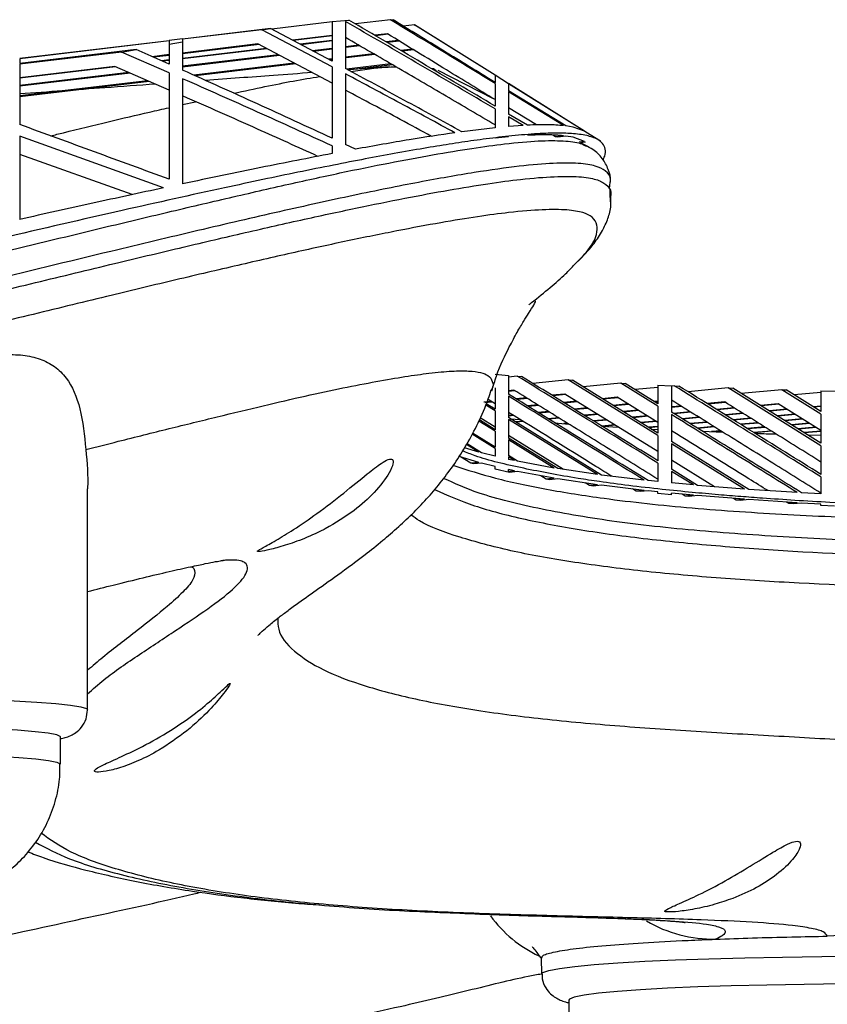
# Paper-space layout '_Bottom' of a CAD drawing. Units: millimetres. Extents: x 81 to 774, y 472 to 1223.
# Drawn here: x 612 to 671, y 567 to 640 of the extents above; entities that cross this region are included whole.
import ezdxf

# ---------------------------------------------------------------- set-up
doc = ezdxf.new("R2010")
doc.units = ezdxf.units.MM

psp = doc.layouts.new('_Bottom')

# ---------------------------------------------------------------- linework, layer by layer
at = {"color": 7, "linetype": 'Continuous', "lineweight": 25}
for p, q in [((634.872, 639.455), (630.432, 638.92)), ((634.872, 639.49), (636.111, 639.585)), ((634.872, 639.49), (634.872, 636.554)), ((639.175, 639.616), (636.59, 639.305)), ((639.175, 639.616), (639.377, 639.599)), ((640.932, 639.24), (640.121, 639.143)), ((640.932, 639.24), (641.021, 639.194)), ((646.872, 635.529), (640.932, 639.24)), ((646.872, 635.533), (641.021, 639.194)), ((630.346, 638.966), (623.872, 638.182)), ((629.71, 638.878), (623.872, 638.171)), ((629.71, 638.878), (630.346, 638.966)), ((634.872, 636.156), (629.71, 638.878)), ((634.872, 636.554), (630.346, 638.966)), ((638.944, 638.58), (638.016, 638.469)), ((639, 638.546), (638.075, 638.434)), ((622.872, 638.061), (611.872, 636.748)), ((622.872, 638.05), (611.872, 636.737)), ((623.868, 638.198), (622.868, 638.078)), ((622.872, 638.05), (622.872, 637.824)), ((622.872, 637.824), (623.872, 637.988)), ((622.872, 637.824), (622.872, 636.344)), ((623.872, 638.171), (623.872, 635.898)), ((629.397, 637.833), (623.872, 637.163)), ((629.466, 637.796), (623.872, 637.122)), ((629.496, 637.781), (623.872, 637.103)), ((634.872, 634.954), (629.397, 637.833)), ((634.872, 638.447), (631.974, 638.098)), ((634.872, 638.428), (632.004, 638.082)), ((634.872, 638.09), (632.519, 637.808)), ((634.872, 638.049), (632.582, 637.775)), ((636.837, 637.74), (635.872, 637.625)), ((639.748, 638.089), (638.847, 637.981)), ((639.826, 638.041), (638.929, 637.934)), ((620.446, 637.418), (611.872, 636.388)), ((619.365, 637.234), (611.872, 636.333)), ((619.365, 637.234), (620.446, 637.418)), ((622.872, 635.704), (619.365, 637.234)), ((622.872, 636.344), (620.446, 637.418)), ((622.872, 637.043), (621.629, 636.894)), ((630.014, 637.508), (623.872, 636.772)), ((630.077, 637.475), (623.872, 636.732)), ((630.918, 637.033), (623.872, 636.191)), ((634.872, 637.505), (633.415, 637.331)), ((634.872, 637.447), (633.502, 637.284)), ((636.919, 637.693), (635.872, 637.567)), ((637.921, 637.109), (635.872, 636.864)), ((638.021, 637.051), (635.907, 636.798)), ((640.79, 637.452), (639.926, 637.349)), ((640.886, 637.394), (640.026, 637.291)), ((611.872, 636.737), (611.872, 636.388)), ((611.872, 636.333), (611.872, 631.898)), ((622.872, 637.002), (621.699, 636.863)), ((622.872, 636.984), (621.732, 636.849)), ((622.872, 636.653), (622.321, 636.588)), ((622.872, 636.613), (622.393, 636.556)), ((631.007, 636.986), (623.872, 636.134)), ((632.095, 636.414), (624.689, 635.53)), ((632.204, 636.357), (624.812, 635.475)), ((634.872, 636.745), (634.58, 636.71)), ((634.872, 636.675), (634.687, 636.653)), ((639.2, 636.365), (635.948, 635.977)), ((639.314, 636.299), (636.25, 635.933)), ((618.875, 636.166), (611.872, 635.325)), ((618.921, 636.146), (611.872, 635.312)), ((619.901, 635.721), (611.872, 634.773)), ((620.004, 635.677), (611.872, 634.716)), ((622.872, 634.435), (618.875, 636.166)), ((639.093, 636.144), (636.056, 635.919)), ((646.768, 633.796), (642.674, 635.866)), ((621.278, 635.126), (611.872, 634.014)), ((621.404, 635.071), (611.872, 633.944)), ((646.872, 635.529), (646.872, 635.004)), ((646.872, 634.909), (646.872, 633.261)), ((647.872, 634.906), (646.884, 635.525)), ((653.547, 631.354), (647.872, 634.908)), ((647.872, 634.904), (647.872, 634.39)), ((653.468, 631.403), (647.872, 634.904)), ((652.091, 631.797), (647.872, 634.39)), ((647.872, 634.297), (647.872, 632.669)), ((651.913, 631.819), (647.872, 634.297)), ((623.872, 633.367), (624.82, 633.582)), ((646.872, 633.051), (646.872, 631.663)), ((649.916, 631.866), (647.872, 633.12)), ((649.252, 631.853), (647.872, 632.669)), ((648.936, 631.835), (647.872, 632.463)), ((647.872, 632.463), (647.872, 631.758)), ((646.872, 631.663), (644.434, 631.367)), ((648.936, 631.835), (647.872, 631.758)), ((652.634, 631.704), (652.091, 631.797)), ((653.468, 631.403), (652.633, 631.704)), ((653.557, 631.339), (653.547, 631.354)), ((654.643, 630.667), (653.561, 631.345)), ((622.465, 627.238), (611.872, 631.052)), ((611.872, 631.052), (611.872, 624.915)), ((647.872, 630.984), (646.872, 630.9)), ((651.326, 631.002), (651.14, 631.116)), ((651.913, 631.073), (651.326, 631.002)), ((651.504, 630.981), (651.326, 631.002)), ((652.091, 631.052), (651.504, 630.981)), ((652.634, 630.958), (652.091, 631.052)), ((653.468, 630.657), (652.633, 630.959)), ((653.468, 630.657), (653.071, 630.609)), ((653.547, 630.607), (653.169, 630.562)), ((653.704, 630.291), (653.169, 630.562)), ((634.872, 630.327), (634.872, 629.761)), ((636.588, 630.081), (635.872, 630.418)), ((653.528, 630.331), (653.578, 630.307)), ((620.157, 626.738), (611.872, 629.689)), ((655.304, 627.178), (655.356, 627.666)), ((646.872, 613.528), (647.872, 613.437)), ((647.872, 613.437), (647.872, 612.05)), ((648.514, 613.382), (647.872, 613.317)), ((648.514, 613.382), (648.821, 613.356)), ((652.263, 613.098), (649.66, 612.838)), ((652.263, 613.098), (652.581, 613.076)), ((658.872, 609.012), (652.263, 613.098)), ((646.872, 612.519), (646.872, 610.953)), ((658.872, 609.187), (652.581, 613.076)), ((656.132, 612.862), (653.366, 612.591)), ((656.132, 612.862), (656.458, 612.845)), ((658.872, 611.166), (656.132, 612.862)), ((658.872, 611.35), (656.458, 612.845)), ((658.872, 612.553), (657.19, 612.391)), ((658.872, 612.724), (659.872, 612.678)), ((658.872, 612.724), (658.872, 611.35)), ((659.872, 612.678), (659.872, 610.731)), ((660.076, 612.669), (659.872, 612.649)), ((660.076, 612.669), (660.406, 612.655)), ((664.047, 612.511), (661.086, 612.232)), ((664.048, 612.511), (664.378, 612.5)), ((670.872, 608.254), (664.048, 612.511)), ((670.872, 608.447), (664.378, 612.5)), ((667.994, 612.383), (665.009, 612.106)), ((667.994, 612.383), (668.32, 612.373)), ((670.872, 610.578), (667.994, 612.383)), ((670.872, 610.772), (668.32, 612.373)), ((646.872, 611.334), (646.357, 611.652)), ((648.264, 612.35), (647.872, 612.31)), ((648.343, 612.301), (647.872, 612.253)), ((647.872, 611.9), (647.872, 610.334)), ((649.18, 611.784), (648.425, 611.708)), ((649.254, 611.738), (648.498, 611.663)), ((652.009, 612.066), (651.062, 611.972)), ((652.083, 612.02), (651.136, 611.926)), ((658.872, 607.823), (652.009, 612.066)), ((655.875, 611.831), (654.771, 611.723)), ((655.944, 611.788), (654.84, 611.68)), ((658.872, 609.976), (655.875, 611.831)), ((670.872, 612.185), (668.905, 612.006)), ((670.872, 612.301), (672.177, 612.267)), ((670.872, 612.301), (670.872, 610.772)), ((646.566, 611.522), (646.038, 611.469)), ((646.639, 611.477), (646.111, 611.425)), ((646.872, 610.819), (646.184, 611.245)), ((646.872, 610.953), (646.229, 611.351)), ((650.031, 611.258), (649.274, 611.184)), ((650.099, 611.216), (649.341, 611.142)), ((652.867, 611.536), (651.918, 611.443)), ((652.935, 611.494), (651.986, 611.401)), ((653.66, 611.045), (652.71, 610.954)), ((653.724, 611.006), (652.773, 610.915)), ((656.674, 611.336), (655.569, 611.229)), ((656.738, 611.297), (655.632, 611.19)), ((658.872, 611.548), (658.596, 611.521)), ((658.872, 611.502), (658.66, 611.482)), ((658.872, 611.166), (658.872, 609.187)), ((659.88, 611.598), (659.872, 611.598)), ((660.558, 611.177), (659.872, 611.112)), ((660.618, 611.14), (659.872, 611.07)), ((663.784, 611.481), (662.491, 611.359)), ((663.844, 611.444), (662.551, 611.322)), ((664.474, 611.051), (663.181, 610.931)), ((664.529, 611.017), (663.236, 610.897)), ((667.729, 611.353), (666.411, 611.231)), ((667.784, 611.318), (666.467, 611.196)), ((668.368, 610.952), (667.051, 610.832)), ((668.419, 610.92), (667.101, 610.8)), ((670.872, 609.382), (667.729, 611.353)), ((670.872, 611.181), (670.304, 611.129)), ((670.872, 611.144), (670.355, 611.097)), ((646.872, 609.635), (645.785, 610.308)), ((646.872, 610.819), (646.872, 609.439)), ((648.191, 610.518), (647.872, 610.487)), ((648.253, 610.48), (647.872, 610.443)), ((654.706, 606.1), (647.872, 610.334)), ((654.428, 606.137), (647.872, 610.2)), ((647.872, 610.2), (647.872, 608.818)), ((647.989, 610.249), (648.736, 610.181)), ((650.819, 610.771), (650.059, 610.698)), ((650.882, 610.733), (650.121, 610.66)), ((651.544, 610.323), (650.782, 610.251)), ((651.602, 610.288), (650.839, 610.215)), ((654.392, 610.593), (653.439, 610.503)), ((654.45, 610.557), (653.497, 610.467)), ((657.412, 610.879), (656.305, 610.775)), ((657.471, 610.843), (656.363, 610.738)), ((658.092, 610.459), (656.982, 610.355)), ((658.146, 610.425), (657.036, 610.322)), ((659.872, 610.547), (659.872, 608.569)), ((661.244, 610.752), (660.022, 610.638)), ((661.298, 610.718), (660.076, 610.605)), ((661.875, 610.36), (660.651, 610.248)), ((661.925, 610.329), (660.701, 610.217)), ((665.11, 610.655), (663.816, 610.537)), ((665.16, 610.623), (663.866, 610.505)), ((665.695, 610.29), (664.4, 610.174)), ((665.742, 610.261), (664.447, 610.145)), ((668.957, 610.583), (667.639, 610.465)), ((669.004, 610.553), (667.686, 610.435)), ((669.502, 610.241), (668.184, 610.124)), ((669.546, 610.214), (668.228, 610.097)), ((670.872, 610.578), (670.872, 608.447)), ((646.872, 609.322), (645.68, 610.062)), ((646.872, 609.439), (645.72, 610.154)), ((648.909, 610.074), (648.374, 610.023)), ((648.967, 610.038), (648.431, 609.987)), ((651.272, 609.948), (652.305, 609.853)), ((652.211, 609.911), (651.944, 609.886)), ((652.264, 609.878), (652.148, 609.867)), ((655.065, 610.177), (654.111, 610.088)), ((655.119, 610.144), (654.164, 610.055)), ((655.684, 609.794), (654.728, 609.707)), ((654.744, 609.697), (655.953, 609.628)), ((655.734, 609.764), (654.777, 609.676)), ((658.717, 610.072), (657.606, 609.97)), ((658.767, 610.041), (657.656, 609.939)), ((658.872, 609.677), (658.18, 609.615)), ((658.872, 609.644), (658.226, 609.587)), ((658.382, 609.49), (658.872, 609.462)), ((662.456, 609.999), (661.231, 609.889)), ((662.502, 609.97), (661.277, 609.86)), ((662.993, 609.665), (661.767, 609.557)), ((663.036, 609.639), (661.809, 609.531)), ((666.236, 609.952), (664.941, 609.838)), ((666.28, 609.925), (664.984, 609.811)), ((666.74, 609.638), (665.444, 609.525)), ((666.781, 609.613), (665.485, 609.5)), ((670.01, 609.923), (668.692, 609.808)), ((670.05, 609.897), (668.732, 609.782)), ((670.487, 609.623), (669.169, 609.51)), ((670.526, 609.599), (669.207, 609.486)), ((646.872, 608.054), (645.185, 609.105)), ((646.872, 608.15), (645.223, 609.177)), ((646.872, 609.322), (646.872, 608.15)), ((651.918, 606.509), (647.872, 609.016)), ((651.488, 606.572), (647.872, 608.818)), ((658.872, 609.012), (658.872, 607.144)), ((662.149, 609.32), (663.637, 609.265)), ((663.492, 609.355), (662.808, 609.296)), ((663.533, 609.33), (663.038, 609.287)), ((667.214, 609.343), (665.917, 609.231)), ((667.253, 609.319), (665.955, 609.208)), ((670.872, 609.332), (669.624, 609.226)), ((670.872, 609.305), (669.661, 609.203)), ((669.895, 609.057), (670.872, 609.029)), ((645.682, 607.784), (644.628, 608.105)), ((645.682, 607.784), (644.782, 608.347)), ((645.888, 607.73), (644.813, 608.401)), ((646.872, 608.054), (646.872, 607.483)), ((651.231, 606.615), (647.872, 608.701)), ((647.872, 608.701), (647.872, 607.528)), ((665.564, 605.045), (659.872, 608.569)), ((665.244, 605.068), (659.872, 608.394)), ((659.872, 608.394), (659.872, 606.526)), ((670.872, 608.254), (670.872, 606.15)), ((645.682, 607.035), (644.231, 607.477)), ((645.092, 606.972), (644.333, 607.446)), ((646.872, 607.483), (645.888, 607.73)), ((648.536, 607.114), (647.872, 607.528)), ((647.872, 607.431), (647.872, 607.254)), ((648.304, 607.162), (647.872, 607.431)), ((645.682, 607.035), (645.092, 606.972)), ((645.298, 606.917), (645.092, 606.972)), ((645.888, 606.981), (645.298, 606.917)), ((646.872, 606.734), (645.888, 606.981)), ((646.872, 606.532), (646.872, 606.734)), ((648.304, 607.162), (647.872, 607.254)), ((651.231, 606.615), (648.536, 607.114)), ((654.428, 606.137), (651.488, 606.572)), ((658.872, 606.98), (658.872, 605.617)), ((663.042, 605.243), (659.872, 607.205)), ((647.943, 606.301), (646.872, 606.532)), ((647.872, 606.367), (647.872, 606.505)), ((648.304, 606.413), (647.872, 606.505)), ((648.304, 606.413), (647.872, 606.367)), ((648.536, 606.364), (647.943, 606.301)), ((651.231, 605.865), (648.536, 606.364)), ((650.635, 605.802), (650.238, 606.049)), ((651.231, 605.865), (650.635, 605.802)), ((657.856, 605.724), (654.706, 606.1)), ((661.784, 605.342), (659.872, 606.526)), ((659.872, 606.362), (659.872, 605.518)), ((661.476, 605.369), (659.872, 606.362)), ((670.872, 605.96), (670.872, 604.715)), ((650.891, 605.76), (650.635, 605.802)), ((651.488, 605.822), (650.891, 605.76)), ((654.428, 605.386), (651.488, 605.822)), ((653.829, 605.325), (653.509, 605.523)), ((654.428, 605.386), (653.829, 605.325)), ((654.106, 605.288), (653.829, 605.325)), ((654.706, 605.349), (654.106, 605.288)), ((657.856, 604.972), (654.706, 605.349)), ((658.872, 605.617), (658.151, 605.692)), ((661.476, 605.369), (659.872, 605.518)), ((665.244, 605.068), (661.784, 605.342)), ((616.872, 588.825), (616.872, 605.076)), ((657.254, 604.911), (656.987, 605.076)), ((657.856, 604.972), (657.254, 604.911)), ((657.548, 604.88), (657.254, 604.911)), ((658.151, 604.94), (657.548, 604.88)), ((658.872, 604.865), (658.151, 604.94)), ((658.872, 604.744), (658.872, 604.865)), ((659.872, 604.647), (658.872, 604.744)), ((661.476, 604.617), (659.872, 604.765)), ((659.872, 604.647), (659.872, 604.765)), ((660.87, 604.557), (660.649, 604.693)), ((661.476, 604.617), (660.87, 604.557)), ((661.784, 604.59), (661.179, 604.53)), ((665.244, 604.315), (661.784, 604.59)), ((669.119, 604.815), (665.564, 605.045)), ((670.872, 604.715), (669.446, 604.795)), ((664.637, 604.256), (664.437, 604.379)), ((665.244, 604.315), (664.637, 604.256)), ((664.956, 604.233), (664.637, 604.256)), ((665.564, 604.292), (664.956, 604.233)), ((669.119, 604.06), (665.564, 604.292)), ((668.51, 604.002), (668.334, 604.111)), ((669.119, 604.06), (668.51, 604.002)), ((668.836, 603.982), (668.51, 604.002)), ((669.446, 604.041), (668.836, 603.982)), ((670.872, 603.96), (669.446, 604.041)), ((670.872, 603.869), (670.872, 603.96)), ((671.872, 603.818), (670.872, 603.869)), ((614.872, 584.83), (614.872, 586.827)), ((650.262, 570.572), (650.304, 569.37)), ((652.303, 567.445), (652.303, 563.45))]:
    psp.add_line(p, q, dxfattribs=at)
at = {"color": 7, "linetype": 'Continuous', "lineweight": 25, "flags": 128}
for points in [[(590.487, 589.614), (590.811, 589.623), (593.051, 589.679), (595.418, 589.717), (597.865, 589.737), (600.341, 589.739), (602.798, 589.723), (605.186, 589.688), (607.458, 589.637), (609.568, 589.569), (611.474, 589.486), (613.137, 589.39), (614.525, 589.283), (615.609, 589.166), (616.368, 589.043), (616.786, 588.915), (616.872, 588.824)], [(614.872, 586.827), (614.863, 586.855), (614.6, 586.979), (613.977, 587.099), (613.01, 587.213), (611.722, 587.318), (610.143, 587.411), (608.31, 587.49), (606.266, 587.554), (604.059, 587.601), (601.742, 587.629), (599.369, 587.639), (596.996, 587.629), (594.679, 587.6), (592.473, 587.554), (590.947, 587.508)], [(591.362, 585.525), (592.882, 585.567), (595.08, 585.61), (597.376, 585.635), (599.717, 585.641), (602.051, 585.629), (604.323, 585.599), (606.482, 585.551), (608.478, 585.487), (610.266, 585.407), (611.804, 585.315), (613.058, 585.211), (613.999, 585.098), (614.605, 584.98), (614.863, 584.858), (614.872, 584.83)], [(650.304, 569.37), (650.403, 569.489), (650.842, 569.642), (651.625, 569.792), (652.741, 569.936), (654.175, 570.073), (655.906, 570.199), (657.911, 570.314), (660.161, 570.415), (662.624, 570.502), (665.267, 570.573), (668.051, 570.627), (670.938, 570.663), (673.887, 570.682)], [(675.372, 568.652), (672.481, 568.642), (669.635, 568.614), (666.88, 568.567), (664.258, 568.503), (661.812, 568.421), (659.58, 568.325), (657.597, 568.214), (655.894, 568.092), (654.499, 567.959), (653.432, 567.818), (652.712, 567.671), (652.349, 567.52), (652.303, 567.445)]]:
    psp.add_lwpolyline(points, dxfattribs=at)
at = {"color": 7, "linetype": 'Continuous', "lineweight": 25}
for centre, radius, start, end in [((654.149, 579.221), 9.426, 216.18358, 244.58373), ((663.005, 581.885), 9.946, 239.89753, 270.65037)]:
    psp.add_arc(centre, radius, start, end, dxfattribs=at)
for points, knots in [([(635.872, 639.485), (635.872, 638.996), (635.872, 638.016), (635.872, 636.685), (635.872, 636.018)], [0, 0, 0, 0, 0.498979, 1, 1, 1, 1]), ([(646.872, 633.051), (645.041, 634.127), (641.378, 636.279), (637.707, 638.416), (635.872, 639.485)], [0, 0, 0, 0, 0.499998, 1, 1, 1, 1]), ([(646.872, 633.261), (645.08, 634.318), (641.497, 636.433), (637.906, 638.535), (636.111, 639.585)], [0, 0, 0, 0, 0.499999, 1, 1, 1, 1]), ([(646.872, 634.909), (645.589, 635.694), (643.025, 637.265), (640.458, 638.832), (639.175, 639.616)], [0, 0, 0, 0, 0.5, 1, 1, 1, 1]), ([(646.872, 635.004), (645.623, 635.771), (643.125, 637.304), (640.626, 638.834), (639.377, 639.599)], [0, 0, 0, 0, 0.5, 1, 1, 1, 1]), ([(646.872, 633.732), (645.683, 634.46), (643.041, 636.078), (640.398, 637.693), (638.944, 638.58)], [0, 0, 0, 0, 0.450137, 1, 1, 1, 1]), ([(646.872, 631.871), (645.67, 632.578), (643.238, 634.007), (639.571, 636.151), (637.105, 637.585), (635.872, 638.302)], [0, 0, 0, 0, 0.3282762, 0.6641375, 1, 1, 1, 1]), ([(622.872, 635.704), (622.872, 634.459), (622.872, 631.964), (622.872, 629.236), (622.872, 627.87)], [0, 0, 0, 0, 0.499514, 1, 1, 1, 1]), ([(634.872, 630.887), (633.044, 631.734), (629.389, 633.429), (625.711, 635.075), (623.872, 635.898)], [0, 0, 0, 0, 0.499979, 1, 1, 1, 1]), ([(633.409, 635.723), (632.459, 635.652), (629.856, 635.46), (627.221, 635.266), (625.549, 635.143)], [0, 0, 0, 0, 0.36533, 1, 1, 1, 1]), ([(634.872, 636.156), (634.872, 635.363), (634.872, 633.772), (634.872, 631.85), (634.872, 630.887)], [0, 0, 0, 0, 0.499062, 1, 1, 1, 1]), ([(644.434, 631.367), (643.01, 632.147), (640.161, 633.707), (637.301, 635.247), (635.872, 636.018)], [0, 0, 0, 0, 0.499995, 1, 1, 1, 1]), ([(635.872, 635.625), (635.872, 634.841), (635.872, 633.271), (635.872, 631.37), (635.872, 630.418)], [0, 0, 0, 0, 0.499073, 1, 1, 1, 1]), ([(643.915, 631.295), (642.577, 632.021), (639.901, 633.473), (637.215, 634.908), (635.872, 635.625)], [0, 0, 0, 0, 0.499995, 1, 1, 1, 1]), ([(636.252, 635.812), (637.188, 635.943), (638.527, 636.13), (639.328, 636.145), (639.57, 636.15)], [0, 0, 0, 0, 0.6988112, 1, 1, 1, 1]), ([(642.137, 636.051), (642.151, 636.05), (642.431, 636.019), (642.491, 635.92), (642.548, 635.826)], [0, 0, 0, 0, 0.050816, 1, 1, 1, 1]), ([(621.859, 634.874), (620.619, 634.784), (617.33, 634.543), (613.967, 634.303), (611.872, 634.152)], [0, 0, 0, 0, 0.376819, 1, 1, 1, 1]), ([(634.872, 630.327), (633.044, 631.162), (629.389, 632.833), (625.711, 634.455), (623.872, 635.266)], [0, 0, 0, 0, 0.499978, 1, 1, 1, 1]), ([(623.872, 635.266), (623.872, 634.038), (623.872, 631.579), (623.872, 628.886), (623.872, 627.537)], [0, 0, 0, 0, 0.499509, 1, 1, 1, 1]), ([(627.63, 634.206), (629.181, 634.535), (631.593, 635.047), (633.334, 635.334), (633.955, 635.436)], [0, 0, 0, 0, 0.643046, 1, 1, 1, 1]), ([(642.197, 631.03), (641.431, 631.444), (639.327, 632.583), (637.215, 633.708), (635.872, 634.423)], [0, 0, 0, 0, 0.363904, 1, 1, 1, 1]), ([(633.833, 629.558), (632.351, 630.231), (629.042, 631.736), (625.711, 633.194), (623.872, 634)], [0, 0, 0, 0, 0.447722, 1, 1, 1, 1]), ([(614.147, 631.067), (614.461, 631.144), (617.043, 631.78), (620.057, 632.508), (622.399, 633.035), (622.872, 633.141)], [0, 0, 0, 0, 0.099611, 0.818169, 1, 1, 1, 1]), ([(653.622, 631.084), (653.45, 631.117), (653.124, 631.18), (652.546, 631.235), (651.96, 631.262), (651.381, 631.267), (650.744, 631.255), (649.996, 631.221), (649.103, 631.158), (648.154, 631.07), (647.203, 630.965), (646.264, 630.849), (645.071, 630.688), (643.564, 630.464), (641.607, 630.144), (639.539, 629.781), (637.318, 629.368), (634.951, 628.909), (632.43, 628.4), (629.749, 627.842), (625.527, 626.939), (619.16, 625.526), (611.015, 623.65), (602.539, 621.641), (594.209, 619.619), (585.613, 617.482), (579.902, 616.013), (577.068, 615.284)], [0, 0, 0, 0, 0.0298117, 0.0565363, 0.0802841, 0.1011475, 0.1192021, 0.1430861, 0.1680181, 0.1910816, 0.2123324, 0.2318144, 0.2495606, 0.2820903, 0.313034, 0.3455816, 0.3753515, 0.4060468, 0.4383283, 0.4687011, 0.5008176, 0.5821382, 0.6740573, 0.7505433, 0.8347729, 0.9180133, 1, 1, 1, 1]), ([(622.872, 627.87), (621.039, 628.543), (617.374, 629.89), (613.706, 631.229), (611.872, 631.898)], [0, 0, 0, 0, 0.499999, 1, 1, 1, 1]), ([(643.915, 631.295), (642.839, 631.136), (640.675, 630.816), (637.955, 630.327), (636.588, 630.081)], [0, 0, 0, 0, 0.497264, 1, 1, 1, 1]), ([(651.913, 631.819), (651.552, 631.848), (650.829, 631.908), (649.778, 631.871), (649.252, 631.853)], [0, 0, 0, 0, 0.499081, 1, 1, 1, 1]), ([(554.852, 609.142), (556.646, 609.541), (560.723, 610.45), (569.181, 612.432), (580.184, 615.058), (591.648, 617.865), (601.488, 620.283), (609.776, 622.314), (616.767, 624.014), (622.511, 625.389), (627.111, 626.468), (631.472, 627.469), (635.496, 628.354), (639.118, 629.09), (642.382, 629.695), (645.233, 630.168), (647.888, 630.53), (650.175, 630.725), (651.985, 630.719), (653.079, 630.581), (653.415, 630.394), (653.528, 630.331)], [0, 0, 0, 0, 0.038641, 0.087828, 0.184517, 0.281185, 0.346761, 0.412366, 0.477898, 0.518485, 0.559065, 0.600386, 0.641697, 0.68235, 0.723002, 0.764844, 0.806693, 0.861201, 0.915733, 0.971724, 1, 1, 1, 1]), ([(651.913, 631.073), (651.552, 631.103), (650.829, 631.162), (649.778, 631.125), (649.252, 631.106)], [0, 0, 0, 0, 0.49908, 1, 1, 1, 1]), ([(654.827, 629.294), (654.871, 629.391), (655.006, 629.682), (655.024, 630.096), (654.851, 630.499), (654.499, 630.782), (654.088, 630.967), (653.762, 631.049), (653.622, 631.084)], [0, 0, 0, 0, 0.116465, 0.352113, 0.571195, 0.750814, 0.893173, 1, 1, 1, 1]), ([(634.872, 629.761), (633.16, 629.431), (629.721, 628.766), (625.828, 627.948), (623.872, 627.537)], [0, 0, 0, 0, 0.4975369, 1, 1, 1, 1]), ([(655.376, 627.666), (655.379, 627.701), (655.402, 627.993), (655.249, 628.587), (654.806, 629.437), (654.174, 630.042), (653.72, 630.256), (653.535, 630.343)], [0, 0, 0, 0, 0.035975, 0.297644, 0.550855, 0.817029, 1, 1, 1, 1]), ([(655.356, 627.666), (655.365, 627.725), (655.414, 628.058), (655.099, 628.473), (654.339, 628.875), (653.104, 629.069), (651.28, 629.077), (648.778, 628.866), (645.466, 628.403), (641.367, 627.686), (636.571, 626.724), (631.079, 625.512), (625.052, 624.114), (617.724, 622.363), (609.094, 620.264), (599.137, 617.82), (588.866, 615.301), (578.359, 612.757), (567.326, 610.111), (559.688, 608.4), (555.677, 607.502)], [0, 0, 0, 0, 0.0139575, 0.0789246, 0.1285026, 0.1782211, 0.2278493, 0.2773037, 0.3267401, 0.3763343, 0.4257715, 0.4747791, 0.5239504, 0.5730629, 0.6428077, 0.7127093, 0.7827557, 0.8528269, 0.9227143, 1, 1, 1, 1]), ([(556.116, 606.629), (556.135, 606.633), (560.555, 607.61), (569.273, 609.667), (582.188, 612.74), (594.833, 615.821), (605.074, 618.325), (613.056, 620.271), (618.6, 621.613), (623.66, 622.82), (628.263, 623.898), (632.627, 624.889), (636.658, 625.76), (640.286, 626.493), (643.556, 627.101), (646.412, 627.567), (649.065, 627.916), (651.339, 628.097), (653.156, 628.084), (654.393, 627.884), (655.131, 627.489), (655.426, 627.073), (655.401, 626.753), (655.394, 626.67)], [0, 0, 0, 0, 0.0003679, 0.0850963, 0.1702252, 0.2556199, 0.3412546, 0.3843287, 0.427394, 0.4638147, 0.5002282, 0.5373085, 0.5743799, 0.6109718, 0.6475633, 0.6852248, 0.7228922, 0.771687, 0.8205028, 0.8706144, 0.9207413, 0.9794538, 1, 1, 1, 1]), ([(622.465, 627.238), (620.742, 626.867), (617.291, 626.124), (613.68, 625.318), (611.872, 624.915)], [0, 0, 0, 0, 0.499342, 1, 1, 1, 1]), ([(655.381, 626.211), (655.373, 626.376), (655.358, 626.699), (655.343, 627.022), (655.336, 627.18)], [0, 0, 0, 0, 0.511954, 1, 1, 1, 1]), ([(653.003, 621.838), (653.374, 622.229), (654.007, 622.897), (654.695, 623.894), (655.138, 624.804), (655.431, 625.732), (655.412, 626.381), (655.403, 626.67)], [0, 0, 0, 0, 0.318397, 0.544425, 0.724019, 0.877115, 1, 1, 1, 1]), ([(652.74, 621.613), (653.04, 621.909), (653.885, 622.746), (654.384, 623.691), (654.433, 624.521), (654.132, 625.064), (653.413, 625.442), (652.238, 625.641), (650.467, 625.658), (648.227, 625.477), (645.659, 625.138), (642.917, 624.69), (639.712, 624.091), (636.123, 623.362), (632.191, 622.509), (627.944, 621.542), (623.404, 620.475), (618.372, 619.27), (612.887, 617.938), (604.977, 616.002), (594.815, 613.506), (582.222, 610.434), (569.672, 607.416), (561.232, 605.473), (557.168, 604.537)], [0, 0, 0, 0, 0.044085, 0.124257, 0.174304, 0.224433, 0.265783, 0.307122, 0.349396, 0.391651, 0.422375, 0.453095, 0.484718, 0.516341, 0.546988, 0.577641, 0.608951, 0.640266, 0.676712, 0.713164, 0.786543, 0.859257, 0.932227, 1, 1, 1, 1]), ([(649.354, 618.633), (649.422, 618.687), (650.457, 619.502), (651.739, 620.537), (652.524, 621.38), (652.74, 621.613)], [0, 0, 0, 0, 0.0487364, 0.737633, 1, 1, 1, 1]), ([(646.64, 612.31), (646.75, 612.675), (647.149, 613.989), (647.84, 615.375), (648.514, 616.651), (649.002, 617.461), (649.444, 618.161), (649.769, 618.673), (649.9, 618.912), (649.835, 618.895), (649.822, 618.891)], [0, 0, 0, 0, 0.061931, 0.223089, 0.329652, 0.43596, 0.545235, 0.73207, 0.94751, 1, 1, 1, 1]), ([(592.066, 601.639), (592.662, 602.702), (593.853, 604.829), (596.124, 607.54), (598.633, 609.824), (601.155, 611.594), (603.672, 612.966), (606.092, 613.986), (608.464, 614.686), (610.492, 614.994), (612.124, 614.962), (613.406, 614.686), (614.478, 614.126), (615.572, 613.042), (616.416, 611.096), (616.634, 609.021), (616.743, 607.98)], [0, 0, 0, 0, 0.092032, 0.183993, 0.264446, 0.344829, 0.412976, 0.481073, 0.549722, 0.618289, 0.66767, 0.717022, 0.766571, 0.816114, 0.907791, 1, 1, 1, 1]), ([(616.743, 607.98), (617.542, 608.182), (619.631, 608.712), (622.895, 609.527), (626.486, 610.407), (629.855, 611.22), (632.955, 611.939), (635.725, 612.529), (638.186, 613.005), (640.294, 613.365), (642.178, 613.628), (643.755, 613.77), (645.001, 613.779), (645.865, 613.662), (646.467, 613.415), (646.694, 612.996), (646.78, 612.64), (646.611, 612.391), (646.597, 612.372)], [0, 0, 0, 0, 0.034964, 0.091487, 0.147998, 0.205642, 0.263274, 0.321273, 0.379274, 0.438958, 0.498655, 0.571092, 0.643552, 0.717366, 0.791193, 0.891382, 0.99159, 1, 1, 1, 1]), ([(658.872, 606.98), (657.146, 608.048), (653.694, 610.182), (650.241, 612.315), (648.514, 613.382)], [0, 0, 0, 0, 0.5, 1, 1, 1, 1]), ([(658.872, 607.144), (657.197, 608.18), (653.847, 610.251), (650.496, 612.321), (648.821, 613.356)], [0, 0, 0, 0, 0.5, 1, 1, 1, 1]), ([(629.421, 594.294), (629.431, 594.305), (629.453, 594.33), (629.721, 594.597), (630.231, 595.048), (630.825, 595.53), (631.619, 596.127), (632.583, 596.829), (633.94, 597.793), (635.585, 598.962), (637.171, 600.139), (638.508, 601.199), (639.707, 602.226), (640.838, 603.289), (641.906, 604.407), (642.916, 605.596), (643.875, 606.886), (644.789, 608.308), (645.631, 609.907), (646.25, 611.264), (646.524, 612.148), (646.593, 612.373)], [0, 0, 0, 0, 0.054108, 0.122829, 0.200539, 0.289896, 0.34442, 0.400856, 0.492998, 0.596162, 0.671823, 0.730776, 0.778873, 0.820578, 0.856477, 0.887725, 0.915934, 0.942152, 0.967193, 0.991664, 1, 1, 1, 1]), ([(670.872, 605.96), (669.073, 607.079), (665.475, 609.317), (661.876, 611.552), (660.076, 612.669)], [0, 0, 0, 0, 0.5, 1, 1, 1, 1]), ([(670.872, 606.15), (669.128, 607.235), (665.641, 609.404), (662.151, 611.571), (660.406, 612.655)], [0, 0, 0, 0, 0.5, 1, 1, 1, 1]), ([(658.151, 605.692), (656.438, 606.752), (653.012, 608.872), (649.585, 610.991), (647.872, 612.05)], [0, 0, 0, 0, 0.5, 1, 1, 1, 1]), ([(657.856, 605.724), (656.192, 606.754), (652.865, 608.813), (649.536, 610.871), (647.872, 611.9)], [0, 0, 0, 0, 0.5, 1, 1, 1, 1]), ([(658.872, 605.793), (657.686, 606.526), (655.311, 607.995), (651.775, 610.181), (649.425, 611.633), (648.264, 612.35)], [0, 0, 0, 0, 0.3354181, 0.6718485, 1, 1, 1, 1]), ([(670.872, 604.768), (669.688, 605.504), (667.263, 607.013), (663.597, 609.291), (661.113, 610.833), (659.872, 611.603)], [0, 0, 0, 0, 0.322977, 0.661488, 1, 1, 1, 1]), ([(670.872, 607.06), (669.676, 607.806), (667.314, 609.281), (664.951, 610.754), (663.784, 611.481)], [0, 0, 0, 0, 0.506189, 1, 1, 1, 1]), ([(655.482, 606.007), (655.088, 606.251), (652.552, 607.821), (650.015, 609.39), (647.872, 610.715)], [0, 0, 0, 0, 0.155445, 1, 1, 1, 1]), ([(669.446, 604.795), (667.85, 605.785), (664.66, 607.765), (661.468, 609.742), (659.872, 610.731)], [0, 0, 0, 0, 0.5, 1, 1, 1, 1]), ([(669.119, 604.815), (667.579, 605.771), (664.497, 607.682), (661.413, 609.592), (659.872, 610.547)], [0, 0, 0, 0, 0.5, 1, 1, 1, 1]), ([(666.975, 604.954), (666.505, 605.245), (664.138, 606.714), (661.77, 608.181), (659.872, 609.357)], [0, 0, 0, 0, 0.198567, 1, 1, 1, 1]), ([(666.001, 609.179), (666.45, 609.161), (666.983, 609.14), (667.486, 609.126), (667.565, 609.124)], [0, 0, 0, 0, 0.8428232, 1, 1, 1, 1]), ([(616.743, 607.98), (616.831, 606.997), (616.923, 605.975), (616.867, 605.109), (616.865, 605.076)], [0, 0, 0, 0, 0.961405, 1, 1, 1, 1]), ([(634.372, 602.146), (635.111, 602.581), (636.487, 603.391), (638.097, 604.873), (639.045, 606.117), (639.4, 606.94), (639.363, 607.297), (639.041, 607.29), (638.417, 606.932), (637.346, 606.101), (635.745, 604.776), (633.859, 603.319), (632.107, 602.116), (630.692, 601.257), (629.734, 600.734), (629.31, 600.486), (629.413, 600.437), (630.011, 600.542), (631.064, 600.806), (632.465, 601.264), (633.625, 601.76), (634.256, 602.086), (634.372, 602.146)], [0, 0, 0, 0, 0.073447, 0.136734, 0.208213, 0.250547, 0.284873, 0.319344, 0.351104, 0.400222, 0.470397, 0.542254, 0.603729, 0.654899, 0.706289, 0.752472, 0.79735, 0.843177, 0.890266, 0.938586, 0.988759, 1, 1, 1, 1]), ([(679.299, 603.714), (678.43, 603.749), (676.897, 603.812), (674.303, 603.933), (671.714, 604.068), (669.004, 604.229), (666.816, 604.377), (664.947, 604.517), (663.219, 604.657), (661.282, 604.831), (659.061, 605.054), (656.773, 605.317), (654.719, 605.59), (652.058, 605.989), (648.876, 606.589), (646.006, 607.261), (644.784, 607.756), (644.484, 607.878)], [0, 0, 0, 0, 0.064917, 0.11467, 0.192993, 0.257646, 0.317803, 0.358873, 0.401062, 0.452047, 0.511887, 0.580632, 0.643003, 0.690401, 0.820786, 0.956057, 1, 1, 1, 1]), ([(643.828, 606.803), (644.818, 606.483), (646.836, 605.832), (650.601, 605.04), (655.377, 604.282), (661.306, 603.645), (668.388, 603.17), (675.751, 602.872), (682.95, 602.663), (688.485, 602.506), (692.428, 602.36), (695.09, 602.234), (697.393, 602.084), (699.302, 601.905), (700.708, 601.689), (701.445, 601.52), (701.57, 601.413), (701.581, 601.404)], [0, 0, 0, 0, 0.068115, 0.13882, 0.209529, 0.307353, 0.405186, 0.503112, 0.601034, 0.699265, 0.748474, 0.797681, 0.846961, 0.896239, 0.945848, 0.99545, 1, 1, 1, 1]), ([(702.331, 599.754), (702.014, 599.849), (701.32, 600.056), (699.101, 600.296), (696.107, 600.503), (692.463, 600.666), (688.335, 600.804), (683.086, 600.953), (676.711, 601.142), (669.407, 601.453), (662.288, 601.923), (655.797, 602.609), (650.216, 603.556), (645.84, 604.606), (643.909, 605.482), (643.089, 605.854)], [0, 0, 0, 0, 0.053552, 0.117581, 0.181577, 0.245108, 0.308665, 0.372215, 0.466945, 0.561692, 0.656412, 0.751104, 0.841962, 0.932853, 1, 1, 1, 1]), ([(642.421, 605.037), (643.346, 604.626), (645.202, 603.801), (649.003, 602.819), (653.404, 601.999), (658.367, 601.345), (663.761, 600.83), (671.433, 600.311), (679.437, 600.002), (686.905, 599.801), (692.037, 599.68), (696.462, 599.568), (699.381, 599.467), (701.097, 599.377), (701.973, 599.32), (702.251, 599.283), (702.347, 599.27)], [0, 0, 0, 0, 0.074362, 0.149276, 0.224183, 0.299172, 0.374229, 0.44932, 0.599996, 0.675658, 0.751372, 0.827374, 0.903573, 0.941834, 0.980094, 1, 1, 1, 1]), ([(661.179, 604.53), (661.091, 604.537), (660.988, 604.546), (660.885, 604.555), (660.87, 604.557)], [0, 0, 0, 0, 0.855473, 1, 1, 1, 1]), ([(700.795, 596.277), (700.851, 596.304), (701.043, 596.399), (701.024, 596.533), (700.56, 596.683), (699.7, 596.827), (698.094, 597.003), (695.303, 597.187), (690.969, 597.367), (685.888, 597.527), (678.451, 597.75), (670.434, 598.047), (662.738, 598.544), (657.327, 599.046), (652.358, 599.694), (647.919, 600.501), (644.21, 601.507), (641.736, 602.386), (640.886, 603.016), (640.684, 603.165)], [0, 0, 0, 0, 0.014313, 0.048917, 0.083526, 0.118422, 0.15332, 0.222387, 0.291688, 0.360608, 0.429597, 0.567113, 0.635728, 0.704367, 0.772916, 0.841532, 0.910016, 0.978631, 1, 1, 1, 1]), ([(616.872, 589.994), (617.261, 590.342), (618.372, 591.337), (620.707, 592.905), (623.373, 594.674), (625.809, 596.292), (627.676, 597.714), (628.521, 598.687), (628.703, 599.305), (628.504, 599.688), (627.935, 599.88), (627.082, 599.832), (626.833, 599.819)], [0, 0, 0, 0, 0.073072, 0.20889, 0.34475, 0.480527, 0.616234, 0.74939, 0.816294, 0.883184, 0.965994, 1, 1, 1, 1]), ([(616.872, 597.528), (617.511, 597.689), (618.975, 598.059), (620.986, 598.551), (622.902, 599.004), (624.421, 599.346), (625.552, 599.584), (626.314, 599.732), (626.794, 599.814), (626.931, 599.832), (626.952, 599.835), (626.961, 599.836)], [0, 0, 0, 0, 0.109302, 0.250425, 0.388504, 0.522017, 0.634281, 0.736633, 0.827666, 0.926078, 1, 1, 1, 1]), ([(624.483, 599.356), (624.497, 599.351), (624.683, 599.289), (624.8, 598.98), (624.711, 598.401), (623.938, 597.496), (622.578, 596.276), (620.576, 594.679), (618.457, 593.079), (617.244, 592.052), (616.872, 591.737)], [0, 0, 0, 0, 0.005834, 0.076882, 0.214696, 0.352632, 0.490545, 0.699193, 0.907864, 1, 1, 1, 1]), ([(630.886, 595.567), (630.885, 595.292), (630.88, 594.398), (631.972, 593.12), (634.12, 591.716), (637.271, 590.532), (641.176, 589.533), (645.777, 588.711), (651.007, 588.064), (656.744, 587.561), (662.799, 587.169), (668.958, 586.83), (674.858, 586.488), (680.049, 586.112), (684.298, 585.675), (687.076, 585.27), (688.721, 584.938), (689.125, 584.758), (689.312, 584.675)], [0, 0, 0, 0, 0.029738, 0.09674, 0.163689, 0.232284, 0.300917, 0.36953, 0.439673, 0.509834, 0.579993, 0.650182, 0.720369, 0.790527, 0.854691, 0.918837, 0.962429, 1, 1, 1, 1]), ([(622.372, 586.004), (623.079, 586.482), (624.448, 587.409), (625.934, 588.872), (626.857, 589.962), (627.3, 590.583), (627.413, 590.811), (627.252, 590.708), (626.722, 590.201), (625.721, 589.281), (624.184, 588.066), (622.255, 586.816), (620.23, 585.769), (618.646, 585.059), (617.672, 584.61), (617.287, 584.336), (617.468, 584.216), (618.163, 584.271), (619.266, 584.541), (620.643, 585.06), (621.715, 585.608), (622.287, 585.953), (622.372, 586.004)], [0, 0, 0, 0, 0.073739, 0.142741, 0.196974, 0.23521, 0.267332, 0.299483, 0.340272, 0.398253, 0.458279, 0.529907, 0.597165, 0.654562, 0.70575, 0.754396, 0.801953, 0.848768, 0.895064, 0.941823, 0.991425, 1, 1, 1, 1]), ([(614.872, 586.685), (614.989, 586.712), (615.22, 586.763), (615.572, 586.887), (616.004, 587.121), (616.446, 587.524), (616.803, 588.117), (616.839, 588.584), (616.856, 588.808)], [0, 0, 0, 0, 0.209475, 0.412345, 0.556923, 0.703135, 0.857739, 1, 1, 1, 1]), ([(593.277, 574.773), (593.338, 574.765), (593.748, 574.714), (594.482, 574.665), (595.642, 574.604), (596.965, 574.565), (598.381, 574.543), (599.854, 574.54), (601.294, 574.555), (602.662, 574.589), (603.945, 574.643), (604.974, 574.715), (605.899, 574.816), (606.773, 574.963), (607.744, 575.21), (608.763, 575.576), (609.88, 576.129), (611.022, 576.892), (612.129, 577.885), (613.126, 579.104), (613.947, 580.515), (614.525, 582.073), (614.847, 583.532), (614.835, 584.46), (614.831, 584.827)], [0, 0, 0, 0, 0.008331, 0.056164, 0.107211, 0.155039, 0.205069, 0.253852, 0.302498, 0.351641, 0.402448, 0.458285, 0.496281, 0.534635, 0.565759, 0.60383, 0.646078, 0.692257, 0.742555, 0.795727, 0.850644, 0.906558, 0.963013, 1, 1, 1, 1]), ([(687.423, 580.68), (686.931, 579.988), (685.797, 578.395), (683.465, 576.31), (680.781, 574.555), (677.988, 573.327), (674.907, 572.415), (672.65, 572.254), (671.341, 572.16)], [0, 0, 0, 0, 0.138209, 0.318399, 0.50423, 0.648095, 0.79597, 1, 1, 1, 1]), ([(613.045, 579.071), (613.824, 578.656), (615.492, 577.769), (619.233, 576.665), (623.8, 575.698), (629, 574.935), (634.629, 574.367), (639.617, 574.038), (642.57, 573.923), (643.564, 573.884)], [0, 0, 0, 0, 0.137092, 0.293464, 0.449945, 0.606503, 0.762981, 0.92019, 1, 1, 1, 1]), ([(671.341, 572.16), (671.284, 572.269), (671.169, 572.485), (670.242, 572.74), (668.603, 572.988), (665.94, 573.199), (661.838, 573.382), (656.707, 573.524), (650.719, 573.668), (644.528, 573.855), (638.497, 574.155), (632.795, 574.607), (627.534, 575.239), (622.829, 576.069), (618.805, 577.1), (615.489, 578.292), (614.117, 579.264), (613.444, 579.74)], [0, 0, 0, 0, 0.040049, 0.080138, 0.120205, 0.181563, 0.242937, 0.318684, 0.394461, 0.470239, 0.545992, 0.621748, 0.697486, 0.773841, 0.850217, 0.926553, 1, 1, 1, 1]), ([(664.372, 574.939), (664.975, 575.194), (666.179, 575.702), (667.716, 576.728), (668.808, 577.768), (669.351, 578.609), (669.412, 579.097), (669.081, 579.2), (668.383, 578.944), (667.267, 578.308), (665.69, 577.32), (663.791, 576.195), (661.919, 575.219), (660.439, 574.551), (659.571, 574.175), (659.282, 573.987), (659.54, 573.924), (660.318, 573.966), (661.534, 574.14), (662.963, 574.452), (663.931, 574.787), (664.372, 574.939)], [0, 0, 0, 0, 0.058497, 0.116816, 0.180443, 0.233815, 0.275561, 0.31753, 0.354878, 0.404795, 0.468961, 0.533856, 0.601002, 0.659878, 0.711369, 0.760219, 0.809021, 0.858349, 0.90807, 0.958103, 1, 1, 1, 1]), ([(612.473, 578.371), (612.85, 578.226), (614.23, 577.695), (616.852, 576.974), (620.491, 576.149), (624.345, 575.49), (628.4, 574.957), (631.613, 574.623), (633.547, 574.492), (634.106, 574.454)], [0, 0, 0, 0, 0.061508, 0.224788, 0.4073, 0.59828, 0.762338, 0.931327, 1, 1, 1, 1]), ([(594.011, 568.423), (595.51, 568.756), (598.994, 569.53), (604.206, 570.737), (610.625, 572.18), (617.507, 573.676), (622.691, 574.793), (625.046, 575.354), (625.222, 575.395)], [0, 0, 0, 0, 0.126323, 0.29352, 0.460242, 0.719176, 0.979048, 1, 1, 1, 1]), ([(643.564, 573.884), (644.536, 573.841), (647.48, 573.712), (652.127, 573.596), (655.25, 573.492), (656.795, 573.441)], [0, 0, 0, 0, 0.199311, 0.603799, 1, 1, 1, 1]), ([(656.456, 573.448), (657.014, 573.425), (658.091, 573.382), (659.317, 573.313), (660.194, 573.246), (660.68, 573.197), (660.896, 573.163), (660.858, 573.17), (660.852, 573.171)], [0, 0, 0, 0, 0.241182, 0.46544, 0.662158, 0.831007, 0.972232, 1, 1, 1, 1]), ([(656.795, 573.441), (656.828, 573.439), (658.176, 573.397), (660.196, 573.288), (662.372, 573.089), (663.503, 572.836), (663.916, 572.554), (663.763, 572.25), (663.293, 572.024), (663.117, 571.939)], [0, 0, 0, 0, 0.005551, 0.229423, 0.453238, 0.605197, 0.757248, 0.909143, 1, 1, 1, 1]), ([(650.33, 570.574), (650.337, 570.634), (650.354, 570.778), (651.208, 571.01), (652.75, 571.258), (654.941, 571.484), (657.732, 571.686), (660.523, 571.836), (662.434, 571.912), (663.117, 571.939)], [0, 0, 0, 0, 0.114775, 0.275782, 0.432228, 0.593214, 0.749613, 0.910548, 1, 1, 1, 1]), ([(663.117, 571.939), (664.014, 571.971), (665.819, 572.035), (668.593, 572.107), (670.468, 572.143), (671.341, 572.16)], [0, 0, 0, 0, 0.345077, 0.695267, 1, 1, 1, 1]), ([(649.596, 571.392), (649.614, 571.373), (649.65, 571.335), (649.925, 570.994), (650.101, 570.759), (650.263, 570.543), (650.286, 570.512)], [0, 0, 0, 0, 0.313924, 0.668491, 0.951399, 1, 1, 1, 1]), ([(650.304, 569.374), (649.973, 569.314), (648.254, 569.007), (645.023, 568.164), (639.612, 566.881), (632.847, 565.449), (624.915, 563.862), (617.15, 562.358), (609.792, 560.92), (603.884, 559.758), (600.024, 559.031), (598.522, 558.748)], [0, 0, 0, 0, 0.02914, 0.150926, 0.272279, 0.423213, 0.57453, 0.72532, 0.829305, 0.93358, 1, 1, 1, 1]), ([(650.34, 569.37), (650.337, 569.252), (650.325, 568.887), (650.582, 568.353), (650.962, 567.894), (651.351, 567.614), (651.718, 567.435), (652.017, 567.328), (652.222, 567.281), (652.303, 567.263)], [0, 0, 0, 0, 0.07044, 0.217076, 0.350031, 0.486922, 0.645849, 0.860216, 1, 1, 1, 1])]:
    psp.add_open_spline(points, degree=3, knots=knots, dxfattribs=at)

doc.saveas('drawing.dxf')
